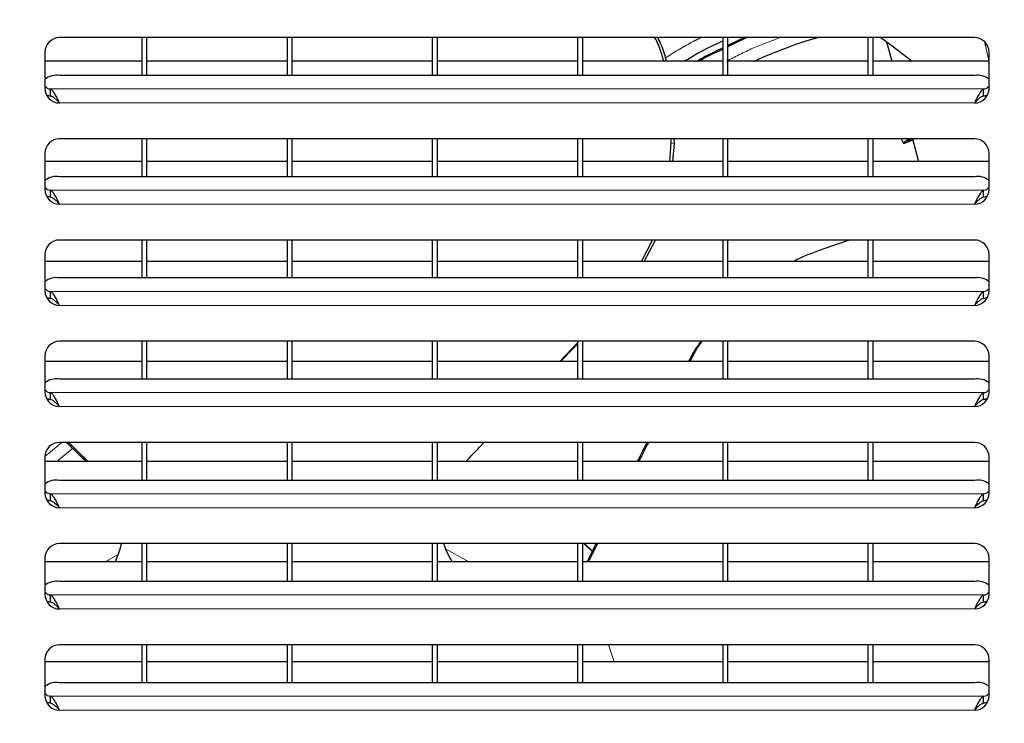
# Model space of a CAD drawing. Units: inches. Extents: x 0.3 to 10.6, y 0.2 to 8.2.
# Drawn here: x 9.4 to 9.6, y 3.6 to 3.8 of the extents above; entities that cross this region are included whole.
import ezdxf

# ---------------------------------------------------------------- set-up
doc = ezdxf.new("R2010")
doc.units = ezdxf.units.IN
doc.header["$MEASUREMENT"] = 0
doc.linetypes.add('PHANTOM', pattern=[0.49999999999999994, 0.25, -0.05, 0.05, -0.05, 0.05, -0.05])
doc.layers.add('DIM', color=7, linetype='Continuous', lineweight=25)
doc.styles.add('SLDTEXTSTYLE0', font='ARIAL.TTF', dxfattribs={"width": 0.948})
doc.dimstyles.new('SLDDIMSTYLE0', dxfattribs={"dimtxt": 0.12, "dimasz": 0.12, "dimexe": 0, "dimexo": 0.0625, "dimgap": 0.03, "dimtad": 0, "dimtih": 1, "dimtoh": 1, "dimdec": 6, "dimlfac": 24, "dimrnd": 1e-09, "dimzin": 12, "dimdsep": 46, "dimlunit": 5, "dimtxsty": 'SLDTEXTSTYLE0', "dimsah": 1, "dimcen": 0.09, "dimadec": 0, "dimazin": 3, "dimtfac": 1, "dimtdec": 3, "dimtofl": 0, "dimtmove": 0, "dimatfit": 3, "dimfxl": 1, "dimfrac": 2, "dimtolj": 1, "dimtzin": 12, "dimarcsym": 0})

# ---------------------------------------------------------------- blocks, each defined once
blk = doc.blocks.new('_D_8')
at = {"layer": 'DIM'}
for p, q in [((9.257294327004441, 5.592135245203811), (9.216044326861297, 5.592135245203811)), ((9.216044326861297, 5.592135245203811), (9.216044326861297, 5.40796857104628)), ((9.898627691600021, 5.592135245203811), (9.939877691743165, 5.592135245203811)), ((9.939877691743165, 5.592135245203811), (9.939877691743165, 5.40796857104628)), ((10.10938678174409, 5.592301911611801), (10.22938678174408, 5.592301911611801)), ((10.22938678174408, 5.592301911611801), (10.22938678174408, 4.923569091841941)), ((9.216044326861297, 5.40796857104628), (9.257294327004441, 5.40796857104628)), ((9.939877691743165, 5.40796857104628), (9.898627691600021, 5.40796857104628)), ((9.825793364126415, 4.923569091841941), (10.31938678174409, 4.923569091841941)), ((10.22938678174408, 2.99044409184194), (10.22938678174408, 4.923569091841941)), ((9.825793364126415, 2.99044409184194), (10.31938678174409, 2.99044409184194))]:
    blk.add_line(p, q, dxfattribs=at)
for points in [[(10.22938678174408, 4.923569091841941), (10.20938678174408, 4.803569091841941), (10.24938678174408, 4.803569091841941)], [(10.22938678174408, 2.99044409184194), (10.24938678174408, 3.11044409184194), (10.20938678174408, 3.11044409184194)]]:
    blk.add_solid(points, dxfattribs=at)
at = {"layer": 'DIM', "char_height": 0.12, "attachment_point": 1, "style": 'SLDTEXTSTYLE0'}
for s, insert in [('46 3/8"', (9.319544331220415, 5.774323377127397)), ('1178mm', (9.257294327004441, 5.562656711277116))]:
    blk.add_mtext(s, dxfattribs=dict(at, insert=insert))

msp = doc.modelspace()

# ---------------------------------------------------------------- linework, layer by layer
at = {"color": 7, "linetype": 'Continuous', "lineweight": 25}
for p, q in [((9.608918364126415, 3.760194091841957), (9.451418364126416, 3.760194091841957)), ((9.465585030793342, 3.760194091841957), (9.465585030793342, 3.753655711803298)), ((9.466418364126675, 3.760194091841957), (9.466418364126675, 3.753655711803298)), ((9.490585030793342, 3.760194091841957), (9.490585030793342, 3.753655711803298)), ((9.491418364126675, 3.760194091841957), (9.491418364126675, 3.753655711803298)), ((9.515585030793343, 3.760194091841957), (9.515585030793343, 3.753655711803298)), ((9.516418364126675, 3.760194091841957), (9.516418364126675, 3.753655711803298)), ((9.540585030793341, 3.760194091841957), (9.540585030793341, 3.753655711803298)), ((9.541418364126676, 3.760194091841957), (9.541418364126676, 3.753655711803298)), ((9.565585030793342, 3.760194091841957), (9.565585030793342, 3.753655711803297)), ((9.566418364126676, 3.75882174056761), (9.569202220561214, 3.760194091841957)), ((9.566418364126676, 3.758605945569864), (9.569662961309009, 3.760194091841957)), ((9.566418364126676, 3.760194091841957), (9.566418364126676, 3.753655711803297)), ((9.590585030793342, 3.760194091841957), (9.590585030793342, 3.753655711803297)), ((9.591418364126676, 3.760194091841957), (9.591418364126676, 3.753655711803297)), ((9.593772318549714, 3.759475226565181), (9.594673561316839, 3.756111742768326)), ((9.448918364126415, 3.757694091841957), (9.448918364126415, 3.751444091841956)), ((9.611418364126417, 3.751444091841956), (9.611418364126415, 3.757694091841957)), ((9.465585030793342, 3.756111742768326), (9.448918364126415, 3.756111742768326)), ((9.490585030793342, 3.756111742768326), (9.466418364126675, 3.756111742768326)), ((9.515585030793343, 3.756111742768326), (9.491418364126675, 3.756111742768326)), ((9.540585030793341, 3.756111742768326), (9.516418364126675, 3.756111742768326)), ((9.565585030793342, 3.756111742768326), (9.541418364126676, 3.756111742768326)), ((9.590585030793342, 3.756111742768326), (9.566418364126676, 3.756111742768326)), ((9.611418364126415, 3.756111742768326), (9.591418364126676, 3.756111742768326)), ((9.608918364126415, 3.753655711803297), (9.451418364126416, 3.753655711803298)), ((9.449863319851369, 3.750151499124816), (9.449863319851369, 3.751358906407677)), ((9.610473408401463, 3.750151499124816), (9.610473408401463, 3.751358906407677)), ((9.608918364126415, 3.74277742517529), (9.451418364126416, 3.74277742517529)), ((9.465585030793342, 3.74277742517529), (9.465585030793342, 3.736239045136631)), ((9.466418364126675, 3.74277742517529), (9.466418364126675, 3.736239045136631)), ((9.490585030793342, 3.74277742517529), (9.490585030793342, 3.736239045136631)), ((9.491418364126675, 3.74277742517529), (9.491418364126675, 3.736239045136631)), ((9.515585030793343, 3.74277742517529), (9.515585030793343, 3.736239045136631)), ((9.516418364126675, 3.74277742517529), (9.516418364126675, 3.736239045136631)), ((9.540585030793341, 3.74277742517529), (9.540585030793341, 3.736239045136631)), ((9.541418364126676, 3.74277742517529), (9.541418364126676, 3.736239045136631)), ((9.5567173981732, 3.742055905309349), (9.556704803997095, 3.74277742517529)), ((9.557250423768938, 3.741991783508648), (9.55723611133744, 3.74277742517529)), ((9.565585030793342, 3.74277742517529), (9.565585030793342, 3.736239045136631)), ((9.566418364126676, 3.74277742517529), (9.566418364126676, 3.736239045136631)), ((9.590585030793342, 3.74277742517529), (9.590585030793342, 3.736239045136631)), ((9.591418364126676, 3.74277742517529), (9.591418364126676, 3.736239045136631)), ((9.59627708616927, 3.74277742517529), (9.596713501887525, 3.741987227742738)), ((9.598246480947513, 3.74277742517529), (9.599288827920825, 3.73888733331177)), ((9.556453101985715, 3.738887333311771), (9.5567173981732, 3.742055905309349)), ((9.556991904220174, 3.738887333311771), (9.557250423768938, 3.741991783508648)), ((9.448918364126415, 3.74027742517529), (9.448918364126415, 3.73402742517529)), ((9.465585030793342, 3.738887333311774), (9.448918364126415, 3.738887333311774)), ((9.490585030793342, 3.738887333311773), (9.466418364126675, 3.738887333311774)), ((9.515585030793343, 3.738887333311772), (9.491418364126675, 3.738887333311773)), ((9.540585030793341, 3.738887333311772), (9.516418364126675, 3.738887333311772)), ((9.565585030793342, 3.738887333311771), (9.541418364126676, 3.738887333311772)), ((9.590585030793342, 3.73888733331177), (9.566418364126676, 3.738887333311771)), ((9.611418364126415, 3.738887333311769), (9.591418364126676, 3.73888733331177)), ((9.611418364126417, 3.73402742517529), (9.611418364126415, 3.74027742517529)), ((9.608918364126415, 3.736239045136631), (9.451418364126416, 3.736239045136631)), ((9.449863319851367, 3.732734832458149), (9.449863319851367, 3.73394223974101)), ((9.610473408401463, 3.732734832458149), (9.610473408401463, 3.73394223974101)), ((9.608918364126415, 3.725360758508623), (9.451418364126416, 3.725360758508623)), ((9.465585030793342, 3.725360758508623), (9.465585030793342, 3.718822378469964)), ((9.466418364126675, 3.725360758508623), (9.466418364126675, 3.718822378469964)), ((9.490585030793342, 3.725360758508623), (9.490585030793342, 3.718822378469964)), ((9.491418364126675, 3.725360758508623), (9.491418364126675, 3.718822378469964)), ((9.515585030793343, 3.725360758508623), (9.515585030793343, 3.718822378469964)), ((9.516418364126675, 3.725360758508623), (9.516418364126675, 3.718822378469964)), ((9.540585030793341, 3.725360758508623), (9.540585030793341, 3.718822378469964)), ((9.541418364126676, 3.725360758508623), (9.541418364126676, 3.718822378469964)), ((9.551581396919609, 3.721662923870133), (9.553497973164092, 3.725360758508623)), ((9.552078000220185, 3.721662923870133), (9.554022360602508, 3.725360758508623)), ((9.565585030793342, 3.725360758508623), (9.565585030793342, 3.718822378469964)), ((9.566418364126676, 3.725360758508623), (9.566418364126676, 3.718822378469964)), ((9.587362985005795, 3.725360758508623), (9.582802943052702, 3.723790610146414)), ((9.590585030793342, 3.725360758508623), (9.590585030793342, 3.718822378469964)), ((9.591418364126676, 3.725360758508623), (9.591418364126676, 3.718822378469964)), ((9.448918364126415, 3.722860758508623), (9.448918364126415, 3.716610758508624)), ((9.611418364126417, 3.716610758508624), (9.611418364126415, 3.722860758508623)), ((9.465585030793342, 3.721662923870133), (9.448918364126415, 3.721662923870133)), ((9.490585030793342, 3.721662923870133), (9.466418364126675, 3.721662923870133)), ((9.515585030793343, 3.721662923870133), (9.491418364126675, 3.721662923870133)), ((9.540585030793341, 3.721662923870133), (9.516418364126675, 3.721662923870133)), ((9.565585030793342, 3.721662923870133), (9.541418364126676, 3.721662923870133)), ((9.590585030793342, 3.721662923870133), (9.566418364126676, 3.721662923870133)), ((9.611418364126415, 3.721662923870133), (9.591418364126676, 3.721662923870133)), ((9.608918364126415, 3.718822378469964), (9.451418364126416, 3.718822378469964)), ((9.449863319851367, 3.715318165791482), (9.449863319851367, 3.716525573074344)), ((9.610473408401463, 3.715318165791482), (9.610473408401463, 3.716525573074343)), ((9.608918364126415, 3.707944091841956), (9.451418364126416, 3.707944091841956)), ((9.465585030793342, 3.707944091841956), (9.465585030793342, 3.701405711803297)), ((9.466418364126675, 3.707944091841956), (9.466418364126675, 3.701405711803297)), ((9.490585030793342, 3.707944091841956), (9.490585030793342, 3.701405711803297)), ((9.491418364126675, 3.707944091841956), (9.491418364126675, 3.701405711803297)), ((9.515585030793343, 3.707944091841956), (9.515585030793343, 3.701405711803297)), ((9.516418364126675, 3.707944091841956), (9.516418364126675, 3.701405711803297)), ((9.537562818763565, 3.704438514414132), (9.540585030793341, 3.707652572123642)), ((9.540585030793341, 3.707944091841956), (9.540585030793341, 3.701405711803297)), ((9.541418364126676, 3.707944091841956), (9.541418364126676, 3.701405711803297)), ((9.565585030793342, 3.707944091841956), (9.565585030793342, 3.701405711803297)), ((9.566418364126676, 3.707944091841956), (9.566418364126676, 3.701405711803297)), ((9.590585030793342, 3.707944091841956), (9.590585030793342, 3.701405711803297)), ((9.591418364126676, 3.707944091841956), (9.591418364126676, 3.701405711803297)), ((9.448918364126415, 3.705444091841957), (9.448918364126415, 3.699194091841957)), ((9.611418364126417, 3.699194091841957), (9.611418364126415, 3.705444091841957)), ((9.465585030793342, 3.704438514414134), (9.448918364126415, 3.704438514414135)), ((9.490585030793342, 3.704438514414133), (9.466418364126675, 3.704438514414134)), ((9.515585030793343, 3.704438514414133), (9.491418364126675, 3.704438514414133)), ((9.540585030793341, 3.704438514414132), (9.516418364126675, 3.704438514414133)), ((9.565585030793342, 3.704438514414131), (9.541418364126676, 3.704438514414132)), ((9.590585030793342, 3.704438514414131), (9.566418364126676, 3.704438514414131)), ((9.611418364126415, 3.70443851441413), (9.591418364126676, 3.704438514414131)), ((9.608918364126415, 3.701405711803297), (9.451418364126416, 3.701405711803297)), ((9.449863319851367, 3.697901499124815), (9.449863319851367, 3.699108906407677)), ((9.610473408401463, 3.697901499124815), (9.610473408401463, 3.699108906407677)), ((9.608918364126415, 3.69052742517529), (9.451418364126416, 3.69052742517529)), ((9.465585030793342, 3.69052742517529), (9.465585030793342, 3.68398904513663)), ((9.466418364126675, 3.69052742517529), (9.466418364126675, 3.68398904513663)), ((9.490585030793342, 3.69052742517529), (9.490585030793342, 3.68398904513663)), ((9.491418364126675, 3.69052742517529), (9.491418364126675, 3.68398904513663)), ((9.515585030793343, 3.69052742517529), (9.515585030793343, 3.68398904513663)), ((9.516418364126675, 3.69052742517529), (9.516418364126675, 3.68398904513663)), ((9.540585030793341, 3.69052742517529), (9.540585030793341, 3.68398904513663)), ((9.541418364126676, 3.69052742517529), (9.541418364126676, 3.68398904513663)), ((9.565585030793342, 3.69052742517529), (9.565585030793342, 3.68398904513663)), ((9.566418364126676, 3.69052742517529), (9.566418364126676, 3.68398904513663)), ((9.590585030793342, 3.69052742517529), (9.590585030793342, 3.68398904513663)), ((9.591418364126676, 3.69052742517529), (9.591418364126676, 3.68398904513663)), ((9.448918364126415, 3.68802742517529), (9.448918364126415, 3.68177742517529)), ((9.611418364126417, 3.68177742517529), (9.611418364126415, 3.68802742517529)), ((9.465585030793342, 3.687214104965311), (9.448918364126415, 3.687214104965311)), ((9.490585030793342, 3.687214104965311), (9.466418364126675, 3.687214104965311)), ((9.515585030793343, 3.687214104965311), (9.491418364126675, 3.687214104965311)), ((9.540585030793341, 3.687214104965311), (9.516418364126675, 3.687214104965311)), ((9.565585030793342, 3.687214104965311), (9.541418364126676, 3.687214104965311)), ((9.590585030793342, 3.687214104965311), (9.566418364126676, 3.687214104965311)), ((9.611418364126415, 3.687214104965311), (9.591418364126676, 3.687214104965311)), ((9.608918364126415, 3.68398904513663), (9.451418364126416, 3.68398904513663)), ((9.449863319851367, 3.680484832458149), (9.449863319851367, 3.68169223974101)), ((9.610473408401463, 3.680484832458149), (9.610473408401463, 3.68169223974101)), ((9.608918364126415, 3.673110758508623), (9.451418364126416, 3.673110758508623)), ((9.465585030793342, 3.673110758508623), (9.465585030793342, 3.666572378469964)), ((9.466418364126675, 3.673110758508623), (9.466418364126675, 3.666572378469964)), ((9.490585030793342, 3.673110758508623), (9.490585030793342, 3.666572378469964)), ((9.491418364126675, 3.673110758508623), (9.491418364126675, 3.666572378469964)), ((9.515585030793343, 3.673110758508623), (9.515585030793343, 3.666572378469964)), ((9.516418364126675, 3.673110758508623), (9.516418364126675, 3.666572378469964)), ((9.540585030793341, 3.673110758508623), (9.540585030793341, 3.666572378469964)), ((9.541418364126676, 3.673110758508623), (9.541418364126676, 3.666572378469964)), ((9.541697275488167, 3.673110758508623), (9.543160496074092, 3.671666908663152)), ((9.541815663079179, 3.673110758508623), (9.543198065179311, 3.671745628178388)), ((9.565585030793342, 3.673110758508623), (9.565585030793342, 3.666572378469964)), ((9.566418364126676, 3.673110758508623), (9.566418364126676, 3.666572378469964)), ((9.590585030793342, 3.673110758508623), (9.590585030793342, 3.666572378469964)), ((9.591418364126676, 3.673110758508623), (9.591418364126676, 3.666572378469964)), ((9.448918364126415, 3.670610758508623), (9.448918364126415, 3.664360758508623)), ((9.465585030793342, 3.669989695516498), (9.448918364126415, 3.669989695516499)), ((9.490585030793342, 3.669989695516497), (9.466418364126675, 3.669989695516498)), ((9.515585030793343, 3.669989695516497), (9.491418364126675, 3.669989695516497)), ((9.540585030793341, 3.669989695516496), (9.516418364126675, 3.669989695516497)), ((9.565585030793342, 3.669989695516496), (9.541418364126676, 3.669989695516496)), ((9.590585030793342, 3.669989695516494), (9.566418364126676, 3.669989695516496)), ((9.611418364126417, 3.669989695516494), (9.591418364126676, 3.669989695516494)), ((9.611418364126417, 3.664360758508623), (9.611418364126415, 3.670610758508623)), ((9.608918364126415, 3.666572378469964), (9.451418364126416, 3.666572378469964)), ((9.449863319851367, 3.663068165791482), (9.449863319851367, 3.664275573074343)), ((9.610473408401463, 3.663068165791482), (9.610473408401463, 3.664275573074343)), ((9.608918364126415, 3.655694091841956), (9.451418364126416, 3.655694091841956)), ((9.465585030793342, 3.655694091841956), (9.465585030793342, 3.649155711803297)), ((9.466418364126675, 3.655694091841956), (9.466418364126675, 3.649155711803297)), ((9.490585030793342, 3.655694091841956), (9.490585030793342, 3.649155711803297)), ((9.491418364126675, 3.655694091841956), (9.491418364126675, 3.649155711803297)), ((9.515585030793343, 3.655694091841956), (9.515585030793343, 3.649155711803297)), ((9.516418364126675, 3.655694091841956), (9.516418364126675, 3.649155711803297)), ((9.540585030793341, 3.655694091841956), (9.540585030793341, 3.649155711803297)), ((9.541418364126676, 3.655694091841956), (9.541418364126676, 3.649155711803297)), ((9.565585030793342, 3.655694091841956), (9.565585030793342, 3.649155711803297)), ((9.566418364126676, 3.655694091841956), (9.566418364126676, 3.649155711803297)), ((9.590585030793342, 3.655694091841956), (9.590585030793342, 3.649155711803297)), ((9.591418364126676, 3.655694091841956), (9.591418364126676, 3.649155711803297)), ((9.448918364126415, 3.653194091841957), (9.448918364126415, 3.646944091841957)), ((9.465585030793342, 3.652765286067673), (9.448918364126415, 3.652765286067673)), ((9.490585030793342, 3.652765286067673), (9.466418364126675, 3.652765286067673)), ((9.515585030793343, 3.652765286067673), (9.491418364126675, 3.652765286067673)), ((9.540585030793341, 3.652765286067673), (9.516418364126675, 3.652765286067673)), ((9.565585030793342, 3.652765286067673), (9.541418364126676, 3.652765286067673)), ((9.590585030793342, 3.652765286067673), (9.566418364126676, 3.652765286067673)), ((9.611418364126415, 3.652765286067673), (9.591418364126676, 3.652765286067673)), ((9.611418364126417, 3.646944091841957), (9.611418364126415, 3.653194091841957)), ((9.608918364126415, 3.649155711803297), (9.451418364126416, 3.649155711803297)), ((9.449863319851367, 3.645651499124815), (9.449863319851367, 3.646858906407676)), ((9.610473408401463, 3.645651499124815), (9.610473408401463, 3.646858906407676))]:
    msp.add_line(p, q, dxfattribs=at)
at = {"color": 8, "linetype": 'PHANTOM', "lineweight": 18}
for p, q in [((9.449863319851369, 3.751358906407677), (9.610473408401463, 3.751358906407677)), ((9.451418364126416, 3.748944091841956), (9.608918364126415, 3.748944091841955)), ((9.557250423768938, 3.741991783508648), (9.5567173981732, 3.742055905309349)), ((9.449863319851367, 3.73394223974101), (9.610473408401463, 3.73394223974101)), ((9.451418364126416, 3.73152742517529), (9.608918364126415, 3.731527425175288)), ((9.449863319851367, 3.716525573074344), (9.610473408401463, 3.716525573074343)), ((9.451418364126416, 3.714110758508623), (9.608918364126415, 3.714110758508621)), ((9.449863319851367, 3.699108906407677), (9.610473408401463, 3.699108906407677)), ((9.451418364126416, 3.696694091841956), (9.608918364126415, 3.696694091841954)), ((9.451803865590133, 3.69052742517529), (9.448919639560518, 3.688107272177608)), ((9.450946734422775, 3.687214104965311), (9.453675858035911, 3.689504111582531)), ((9.449863319851367, 3.68169223974101), (9.610473408401463, 3.68169223974101)), ((9.451418364126416, 3.67927742517529), (9.608918364126415, 3.679277425175288)), ((9.449863319851367, 3.664275573074343), (9.610473408401463, 3.664275573074343)), ((9.451418364126416, 3.661860758508623), (9.608918364126415, 3.66186075850862)), ((9.546907851812405, 3.652765286067673), (9.545899383110356, 3.655694091841956)), ((9.449863319851367, 3.646858906407676), (9.610473408401463, 3.646858906407676)), ((9.451418364126416, 3.644444091841956), (9.608918364126415, 3.644444091841954))]:
    msp.add_line(p, q, dxfattribs=at)
at = {"color": 7, "linetype": 'Continuous', "lineweight": 25, "flags": 128}
for points in [[(9.59279244406294, 3.760194091841957), (9.594717508604738, 3.758771733725191), (9.5981748141157, 3.756111742768326)], [(9.597750694297263, 3.742777425175289), (9.597467066538323, 3.742591000130995), (9.596812585391033, 3.742117152616984), (9.596767524745154, 3.741976990099839), (9.597333616256032, 3.742175898946488), (9.598290927777615, 3.74261154734711)], [(9.597885219819121, 3.742777425175289), (9.59760588482693, 3.742571090046221), (9.597451870707818, 3.742382685881213), (9.597816117384145, 3.742480930378798), (9.598274111238632, 3.742674307525)], [(9.462031669104636, 3.673110758508623), (9.461725771381152, 3.671917699849588), (9.460981641796522, 3.66998969551649)]]:
    msp.add_lwpolyline(points, dxfattribs=at)
at = {"color": 8, "linetype": 'PHANTOM', "lineweight": 18, "flags": 128}
for points in [[(9.459384682834635, 3.66998969551649), (9.459791613270934, 3.670240633408162), (9.4615038575877, 3.671247808651233)], [(9.517854711323189, 3.672231416461943), (9.521378448315756, 3.670240633408161), (9.521785378752055, 3.66998969551649)]]:
    msp.add_lwpolyline(points, dxfattribs=at)
at = {"color": 7, "linetype": 'Continuous', "lineweight": 25}
for centre, radius, start, end in [((9.451418364126416, 3.757694091841957), 0.002500000000001279, 90, 180), ((9.608918364126415, 3.757694091841957), 0.002499999999999947, 0, 90), ((9.450835231187733, 3.750755611528005), 0.002958145640588161, 78.63094549120893, 130.3906919069181), ((9.609501497065098, 3.750755611528005), 0.002958145640588161, 49.60930809308751, 101.3690545087911), ((9.449830176856175, 3.752431648105776), 0.001073253562291341, 211.8341884134502, 271.7696243992926), ((9.451418364126416, 3.751444091841956), 0.002500000000001279, 180, 270.0000000000008), ((9.608918364126415, 3.751444091841956), 0.002500000000001723, 270.0000000000008, 0), ((9.610506551396654, 3.752431648105782), 0.001073253562297001, 268.230375600908, 328.1658115863897), ((9.450290496036663, 3.752654111136453), 0.002538808061683815, 243.4170833176171, 260.3134166073472), ((9.610079138797817, 3.752553639715735), 0.002434281811725903, 279.3209977164448, 296.9485023579263), ((9.451418364126416, 3.74027742517529), 0.002500000000001279, 90, 180), ((9.608918364126415, 3.74027742517529), 0.002499999999999947, 0, 90), ((9.450835231187733, 3.733338944861337), 0.002958145640589032, 78.63094549121232, 130.3906919069069), ((9.609501497065096, 3.733338944861336), 0.002958145640590622, 49.60930809308359, 101.3690545087506), ((9.449830176856176, 3.735014981439111), 0.001073253562293006, 211.8341884134606, 271.7696243991002), ((9.451418364126416, 3.73402742517529), 0.002500000000001279, 180, 270.0000000000008), ((9.608918364126415, 3.73402742517529), 0.002500000000002167, 270.0000000000008, 0), ((9.610506551396654, 3.735014981439116), 0.001073253562298333, 268.2303756009102, 328.1658115863494), ((9.450290496036692, 3.735237444469863), 0.002538808061765067, 243.4170833174115, 260.3134166069689), ((9.610079138798008, 3.735136973048359), 0.002434281810995218, 279.3209977146926, 296.9485023690594), ((9.451418364126416, 3.722860758508623), 0.002500000000001279, 90, 180), ((9.608918364126415, 3.722860758508623), 0.002500000000000391, 0, 90), ((9.450835231187733, 3.715922278194672), 0.002958145640587725, 78.63094549120723, 130.3906919069236), ((9.609501497065096, 3.715922278194668), 0.002958145640591299, 49.60930809309475, 101.3690545087455), ((9.449830176856175, 3.717598314772442), 0.001073253562290187, 211.8341884134099, 271.7696243992001), ((9.610506551396654, 3.717598314772448), 0.001073253562297001, 268.230375600908, 328.1658115863897), ((9.451418364126416, 3.716610758508624), 0.002500000000001279, 180, 270.0000000000008), ((9.4502904960365, 3.717820777802459), 0.002538808061005921, 243.4170833060173, 260.3134166084358), ((9.608918364126415, 3.716610758508624), 0.002500000000002611, 270.0000000000008, 0), ((9.610079138798046, 3.71772030638158), 0.002434281810878949, 279.3209977142511, 296.9485023694657), ((9.451418364126416, 3.705444091841957), 0.002500000000001279, 90, 180), ((9.608918364126415, 3.705444091841957), 0.002499999999999503, 0, 90), ((9.450835231187733, 3.698505611528004), 0.002958145640588596, 78.63094549121062, 130.3906919069069), ((9.609501497065096, 3.698505611528001), 0.002958145640592314, 49.60930809311147, 101.3690545087421), ((9.449830176856175, 3.700181648105775), 0.001073253562289953, 211.8341884133898, 271.7696243992008), ((9.451418364126416, 3.699194091841957), 0.002500000000001279, 180, 270.0000000000008), ((9.450290496036601, 3.700404111136185), 0.002538808061410978, 243.4170833127432, 260.3134166076774), ((9.608918364126415, 3.699194091841957), 0.002500000000002611, 270.0000000000008, 0), ((9.610506551396654, 3.700181648105781), 0.001073253562296251, 268.2303756009066, 328.1658115864299), ((9.610079138798007, 3.700303639715058), 0.002434281811027701, 279.3209977146086, 296.9485023668432), ((9.451418364126416, 3.68802742517529), 0.002500000000001279, 90, 180), ((9.608918364126415, 3.68802742517529), 0.002500000000000391, 0, 90), ((9.450835231187733, 3.681088944861338), 0.00295814564058778, 78.63094549120554, 130.3906919069181), ((9.609501497065096, 3.681088944861335), 0.002958145640591299, 49.60930809309475, 101.3690545087472), ((9.449830176856175, 3.682764981439107), 0.001073253562289016, 211.8341884133092, 271.7696243992023), ((9.451418364126416, 3.68177742517529), 0.002500000000001279, 180, 270.0000000000008), ((9.608918364126415, 3.68177742517529), 0.002500000000002167, 270.0000000000008, 0), ((9.610506551396654, 3.682764981439114), 0.001073253562296251, 268.2303756009059, 328.1658115864299), ((9.450290496036564, 3.682987444469405), 0.002538808061292224, 243.4170833120297, 260.3134166080739), ((9.610079138797904, 3.6828869730488), 0.002434281811447762, 279.320997715444, 296.9485023582973), ((9.451418364126416, 3.670610758508623), 0.002500000000001279, 90, 180), ((9.530914623974281, 3.677446067725056), 0.01406250000000099, 197.9561271464246, 212.0210579892354), ((9.608918364126415, 3.670610758508623), 0.002500000000000391, 0, 90), ((9.450835231187732, 3.663672278194672), 0.00295814564058764, 78.6309454911718, 130.3906919068974), ((9.609501497065096, 3.663672278194669), 0.002958145640590961, 49.60930809308917, 101.3690545087489), ((9.449830176856175, 3.665348314772441), 0.001073253562289953, 211.8341884133898, 271.7696243992008), ((9.451418364126416, 3.664360758508623), 0.002500000000001279, 180, 270.0000000000008), ((9.608918364126415, 3.664360758508623), 0.002500000000003055, 270.0000000000008, 0), ((9.610506551396654, 3.665348314772447), 0.001073253562296557, 268.2303756009073, 328.1658115864097), ((9.450290496036777, 3.66557077780352), 0.002538808062098976, 243.4170833219901, 260.313416606303), ((9.610079138797978, 3.66547030638185), 0.002434281811156434, 279.3209977147896, 296.9485023632842), ((9.451418364126416, 3.653194091841957), 0.002500000000001279, 90, 180), ((9.608918364126415, 3.653194091841957), 0.002499999999999503, 0, 90), ((9.450835231187733, 3.646255611528003), 0.002958145640589467, 78.630945491214, 130.3906919068958), ((9.609501497065098, 3.646255611528008), 0.002958145640584242, 49.60930809305797, 101.3690545088063), ((9.449830176856176, 3.647931648105777), 0.001073253562292633, 211.8341884134405, 271.7696243991009), ((9.610506551396657, 3.64793164810577), 0.001073253562286335, 268.2303756007001, 328.1658115867432), ((9.451418364126416, 3.646944091841957), 0.002500000000001279, 180, 270.0000000000008), ((9.450290496036667, 3.648154111136458), 0.002538808061690544, 243.4170833175589, 260.3134166072506), ((9.608918364126415, 3.646944091841957), 0.002500000000002611, 270.0000000000008, 0), ((9.61007913879792, 3.64805363971537), 0.002434281811349432, 279.3209977154418, 296.9485023627583)]:
    msp.add_arc(centre, radius, start, end, dxfattribs=at)
for points, knots in [([(9.555405072422902, 3.756111742768326), (9.555376951035825, 3.756229818433048), (9.555128088332028, 3.757274739478198), (9.554677321601595, 3.758676560117471), (9.554092162149294, 3.759845890660987), (9.553917914402598, 3.760194091841957)], [0, 0, 0, 0, 0.08211381524633202, 0.7266734754346155, 1, 1, 1, 1]), ([(9.555905218535292, 3.756111742768326), (9.555883707786638, 3.756201319978593), (9.555639784703816, 3.757217088868421), (9.555182468108837, 3.758620532645286), (9.554580431035035, 3.759817274112564), (9.554390867750598, 3.760194091841957)], [0, 0, 0, 0, 0.06214490389121095, 0.7046977668290487, 1, 1, 1, 1]), ([(9.558949626107056, 3.756111742768326), (9.559744663481109, 3.756603261650661), (9.56184706638759, 3.757903037938593), (9.564151829122002, 3.758956255659204), (9.565585030793342, 3.759611192228131)], [0, 0, 0, 0, 0.3781565234714293, 1, 1, 1, 1]), ([(9.570983811221355, 3.756111742768326), (9.571046745478853, 3.756142986491884), (9.57297386710989, 3.757099706375419), (9.576571966971242, 3.758439674844249), (9.580148946923336, 3.759787686732435), (9.58182065775914, 3.760183413690404), (9.581865766593141, 3.760194091841957)], [0, 0, 0, 0, 0.01840922043380146, 0.5637121707626658, 0.988227368726705, 1, 1, 1, 1]), ([(9.561046517242469, 3.756111742768326), (9.561233442772837, 3.756225859389378), (9.56265928553091, 3.757096325597946), (9.564224774624362, 3.757799737953096), (9.565585030793342, 3.75841093415972)], [0, 0, 0, 0, 0.1310982780601352, 0.9999999999999999, 0.9999999999999999, 0.9999999999999999, 0.9999999999999999]), ([(9.561426055081427, 3.756111742768326), (9.561580882987014, 3.756205391615053), (9.562887846852679, 3.756995918737854), (9.564321347808027, 3.75763482845002), (9.565585030793342, 3.758198050490022)], [0, 0, 0, 0, 0.1184637996925746, 0.9999999999999999, 0.9999999999999999, 0.9999999999999999, 0.9999999999999999]), ([(9.582802943052702, 3.723790610146414), (9.582001044283528, 3.723497297517184), (9.580504502926502, 3.722949903635244), (9.578835171655335, 3.722213193548559), (9.577972152961634, 3.721771727654888), (9.57775945317772, 3.721662923870133)], [0, 0, 0, 0, 0.4652091731504989, 0.8681953309469276, 1, 1, 1, 1]), ([(9.53763484170716, 3.704438514414132), (9.538098312166895, 3.704911488674025), (9.539074200321407, 3.705907388127644), (9.540064857961934, 3.706927869087467), (9.540585030793341, 3.707463701496723)], [0, 0, 0, 0, 0.4749216983447594, 1, 1, 1, 1]), ([(9.561862725864577, 3.707944091841956), (9.561753867188672, 3.707806843013428), (9.560905305422569, 3.706736977820198), (9.560267768158857, 3.705508978497895), (9.559712018061548, 3.704438514414132)], [0, 0, 0, 0, 0.1282860956660322, 1, 1, 1, 1]), ([(9.56201375762124, 3.707944091841957), (9.56196239229197, 3.70787825004182), (9.561129091507848, 3.706810097175643), (9.560504299560668, 3.705586597029291), (9.559918020290667, 3.704438514414132)], [0, 0, 0, 0, 0.06164080275537761, 1, 1, 1, 1]), ([(9.452639348835632, 3.69052742517529), (9.452826692457649, 3.690341936491976), (9.453664162443493, 3.689512758517745), (9.454781348929863, 3.688409306579516), (9.455731696292604, 3.687487311249017), (9.456013303869796, 3.687214104965311)], [0, 0, 0, 0, 0.168589791970645, 0.7536359614229989, 1, 1, 1, 1]), ([(9.453006113655338, 3.69052742517529), (9.453357177502257, 3.690179145024208), (9.45438646118337, 3.689158022857665), (9.455496233541908, 3.688057639346162), (9.456268255596274, 3.687291991896454), (9.4563467909961, 3.687214104965311)], [0, 0, 0, 0, 0.3173917105880829, 0.9305603840838621, 1, 1, 1, 1]), ([(9.521366526678321, 3.687214104965311), (9.521674716411573, 3.687541858140266), (9.522765315196118, 3.688701686569549), (9.523764935971313, 3.689764761836089), (9.524482076273923, 3.69052742517529)], [0, 0, 0, 0, 0.2825876368264062, 1, 1, 1, 1]), ([(9.552527925711773, 3.69052742517529), (9.552274375815632, 3.690027994307227), (9.551714332218566, 3.688924846311158), (9.55115401792052, 3.687819193110536), (9.550847376073731, 3.687214104965311)], [0, 0, 0, 0, 0.4527324256060736, 1, 1, 1, 1]), ([(9.552795887075336, 3.69052742517529), (9.552574733502897, 3.690089092788094), (9.552018121778508, 3.688985873232538), (9.551460878699704, 3.687880369037639), (9.551125040043756, 3.687214104965311)], [0, 0, 0, 0, 0.3973210817264751, 1, 1, 1, 1]), ([(9.543755416598957, 3.673110758508623), (9.543592740524224, 3.672778025034135), (9.54312622735306, 3.671823830948809), (9.54260076312386, 3.67079895719613), (9.542302497509029, 3.670062117957305), (9.542273181584063, 3.66998969551649)], [0, 0, 0, 0, 0.3255918655228225, 0.9337137863581562, 1, 1, 1, 1]), ([(9.544012923850254, 3.673110758508623), (9.5436483732324, 3.672387879234745), (9.543131665711662, 3.671363283090596), (9.542596511515686, 3.670302166659723), (9.542438922547541, 3.66998969551649)], [0, 0, 0, 0, 0.7055260533697026, 1, 1, 1, 1])]:
    msp.add_open_spline(points, degree=3, knots=knots, dxfattribs=at)
at = {"color": 8, "linetype": 'PHANTOM', "lineweight": 18}
for points, knots in [([(9.555731952578933, 3.756702046387457), (9.557273037073509, 3.757686940027066), (9.559243653710574, 3.758946343907116), (9.561401841785598, 3.759970794082959), (9.561872258573073, 3.760194091841957)], [0, 0, 0, 0, 0.7820316065493811, 1, 1, 1, 1]), ([(9.566207273942299, 3.756111742768326), (9.56771262186493, 3.756894104810682), (9.570684526676907, 3.758438668352061), (9.573898449358571, 3.759614064664509), (9.575484435703634, 3.760194091841957)], [0, 0, 0, 0, 0.5065262913411854, 1, 1, 1, 1]), ([(9.611406168872588, 3.756111742768326), (9.611219247790908, 3.75695762043311), (9.610981512096469, 3.758033450469199), (9.610720797298447, 3.759224518371007), (9.610665071036836, 3.7594791021614)], [0, 0, 0, 0, 0.7862558549294698, 1, 1, 1, 1])]:
    msp.add_open_spline(points, degree=3, knots=knots, dxfattribs=at)
at = {"color": 7, "linetype": 'Continuous', "lineweight": 25}
for points in [[(9.451418364126416, 3.748944091841956), (9.451288777103494, 3.749217040791786), (9.451029603057654, 3.749762938691446), (9.450640841988893, 3.750490296423538), (9.45025208092013, 3.751071848101263), (9.449992906874288, 3.751263220305539), (9.449863319851369, 3.751358906407677)], [(9.610473408401463, 3.751358906407677), (9.610343821378542, 3.751263220305539), (9.610084647332702, 3.751071848101263), (9.60969588626394, 3.750490296423538), (9.609307125195178, 3.749762938691446), (9.609047951149336, 3.749217040791785), (9.608918364126415, 3.748944091841955)], [(9.451418364126416, 3.748944091841956), (9.451288777103494, 3.74908056631687), (9.451029603057654, 3.7493535152667), (9.450640841988893, 3.749717194132745), (9.45025208092013, 3.750007969971609), (9.449992906874288, 3.750103656073747), (9.449863319851369, 3.750151499124816)], [(9.610473408401463, 3.750151499124816), (9.610343821378542, 3.750103656073747), (9.610084647332702, 3.750007969971608), (9.60969588626394, 3.749717194132747), (9.609307125195178, 3.7493535152667), (9.609047951149336, 3.74908056631687), (9.608918364126415, 3.748944091841956)], [(9.451418364126416, 3.73152742517529), (9.451288777103494, 3.73180037412512), (9.451029603057654, 3.73234627202478), (9.450640841988893, 3.733073629756871), (9.45025208092013, 3.733655181434596), (9.449992906874288, 3.733846553638872), (9.449863319851367, 3.73394223974101)], [(9.610473408401463, 3.73394223974101), (9.610343821378542, 3.733846553638872), (9.610084647332702, 3.733655181434596), (9.60969588626394, 3.733073629756871), (9.609307125195178, 3.732346272024779), (9.609047951149336, 3.731800374125118), (9.608918364126415, 3.731527425175288)], [(9.451418364126416, 3.73152742517529), (9.451288777103494, 3.731663899650204), (9.451029603057654, 3.731936848600033), (9.450640841988893, 3.732300527466079), (9.45025208092013, 3.732591303304941), (9.449992906874288, 3.73268698940708), (9.449863319851367, 3.732734832458149)], [(9.610473408401463, 3.732734832458149), (9.610343821378542, 3.73268698940708), (9.610084647332702, 3.732591303304942), (9.60969588626394, 3.73230052746608), (9.609307125195178, 3.731936848600034), (9.609047951149336, 3.731663899650204), (9.608918364126415, 3.73152742517529)], [(9.451418364126416, 3.714110758508623), (9.451288777103494, 3.714383707458452), (9.451029603057654, 3.714929605358112), (9.450640841988893, 3.715656963090204), (9.45025208092013, 3.716238514767929), (9.449992906874288, 3.716429886972206), (9.449863319851367, 3.716525573074344)], [(9.451418364126416, 3.714110758508623), (9.451288777103494, 3.714247232983538), (9.451029603057654, 3.714520181933366), (9.450640841988893, 3.714883860799413), (9.45025208092013, 3.715174636638275), (9.449992906874288, 3.715270322740413), (9.449863319851367, 3.715318165791482)], [(9.610473408401463, 3.716525573074343), (9.610343821378542, 3.716429886972206), (9.610084647332702, 3.716238514767929), (9.60969588626394, 3.715656963090203), (9.609307125195178, 3.714929605358112), (9.609047951149336, 3.714383707458452), (9.608918364126415, 3.714110758508621)], [(9.610473408401463, 3.715318165791482), (9.610343821378542, 3.715270322740413), (9.610084647332702, 3.715174636638274), (9.60969588626394, 3.714883860799413), (9.609307125195178, 3.714520181933366), (9.609047951149336, 3.714247232983538), (9.608918364126415, 3.714110758508623)], [(9.451418364126416, 3.696694091841956), (9.451288777103494, 3.696967040791786), (9.451029603057654, 3.697512938691446), (9.450640841988893, 3.698240296423537), (9.45025208092013, 3.698821848101262), (9.449992906874288, 3.699013220305539), (9.449863319851367, 3.699108906407677)], [(9.610473408401463, 3.699108906407677), (9.610343821378542, 3.699013220305538), (9.610084647332702, 3.698821848101262), (9.60969588626394, 3.698240296423537), (9.609307125195178, 3.697512938691446), (9.609047951149336, 3.696967040791785), (9.608918364126415, 3.696694091841954)], [(9.451418364126416, 3.696694091841956), (9.451288777103494, 3.696830566316871), (9.451029603057654, 3.697103515266699), (9.450640841988893, 3.697467194132745), (9.45025208092013, 3.697757969971609), (9.449992906874288, 3.697853656073746), (9.449863319851367, 3.697901499124815)], [(9.610473408401463, 3.697901499124815), (9.610343821378542, 3.697853656073746), (9.610084647332702, 3.697757969971608), (9.609695886263939, 3.697467194132746), (9.609307125195178, 3.697103515266699), (9.609047951149336, 3.696830566316871), (9.608918364126415, 3.696694091841956)], [(9.451418364126416, 3.67927742517529), (9.451288777103494, 3.679550374125119), (9.451029603057654, 3.680096272024779), (9.450640841988893, 3.68082362975687), (9.45025208092013, 3.681405181434595), (9.449992906874288, 3.681596553638872), (9.449863319851367, 3.68169223974101)], [(9.610473408401463, 3.68169223974101), (9.610343821378542, 3.681596553638872), (9.610084647332702, 3.681405181434595), (9.60969588626394, 3.68082362975687), (9.609307125195178, 3.680096272024779), (9.609047951149336, 3.679550374125118), (9.608918364126415, 3.679277425175288)], [(9.451418364126416, 3.67927742517529), (9.451288777103494, 3.679413899650204), (9.451029603057654, 3.679686848600033), (9.450640841988893, 3.680050527466079), (9.45025208092013, 3.680341303304942), (9.449992906874288, 3.68043698940708), (9.449863319851367, 3.680484832458149)], [(9.610473408401463, 3.680484832458149), (9.610343821378542, 3.68043698940708), (9.610084647332702, 3.680341303304941), (9.60969588626394, 3.680050527466079), (9.609307125195178, 3.679686848600034), (9.609047951149336, 3.679413899650204), (9.608918364126415, 3.67927742517529)], [(9.451418364126416, 3.661860758508623), (9.451288777103494, 3.662133707458453), (9.451029603057654, 3.662679605358112), (9.450640841988893, 3.663406963090203), (9.45025208092013, 3.663988514767929), (9.449992906874288, 3.664179886972205), (9.449863319851367, 3.664275573074343)], [(9.610473408401463, 3.664275573074343), (9.610343821378542, 3.664179886972205), (9.610084647332702, 3.663988514767929), (9.609695886263939, 3.663406963090203), (9.609307125195178, 3.662679605358112), (9.609047951149336, 3.662133707458451), (9.608918364126415, 3.66186075850862)], [(9.451418364126416, 3.661860758508623), (9.451288777103494, 3.661997232983537), (9.451029603057654, 3.662270181933366), (9.450640841988893, 3.662633860799413), (9.45025208092013, 3.662924636638274), (9.449992906874288, 3.663020322740413), (9.449863319851367, 3.663068165791482)], [(9.610473408401463, 3.663068165791482), (9.610343821378542, 3.663020322740413), (9.610084647332702, 3.662924636638274), (9.60969588626394, 3.662633860799413), (9.609307125195178, 3.662270181933367), (9.609047951149336, 3.661997232983538), (9.608918364126415, 3.661860758508623)], [(9.451418364126416, 3.644444091841956), (9.451288777103494, 3.644717040791785), (9.451029603057654, 3.645262938691446), (9.450640841988893, 3.645990296423537), (9.45025208092013, 3.646571848101262), (9.449992906874288, 3.646763220305538), (9.449863319851367, 3.646858906407676)], [(9.451418364126416, 3.644444091841956), (9.451288777103494, 3.644580566316871), (9.451029603057652, 3.644853515266699), (9.450640841988893, 3.645217194132745), (9.45025208092013, 3.645507969971608), (9.449992906874288, 3.645603656073746), (9.449863319851367, 3.645651499124815)], [(9.610473408401463, 3.646858906407676), (9.610343821378542, 3.646763220305538), (9.610084647332702, 3.646571848101262), (9.609695886263939, 3.645990296423537), (9.609307125195178, 3.645262938691446), (9.609047951149336, 3.644717040791785), (9.608918364126415, 3.644444091841954)], [(9.610473408401463, 3.645651499124815), (9.610343821378542, 3.645603656073746), (9.610084647332702, 3.645507969971608), (9.609695886263939, 3.645217194132745), (9.609307125195178, 3.644853515266699), (9.609047951149336, 3.644580566316871), (9.608918364126415, 3.644444091841956)]]:
    msp.add_open_spline(points, degree=3, dxfattribs=at)

# ---------------------------------------------------------------- dimensions: what is measured, and where the dimension line sits
at = {"layer": 'DIM'}
dim = msp.add_linear_dim(base=(10.22938678174409, 4.923569091841941), p1=(9.765793364126417, 2.99044409184194), p2=(9.765793364126417, 4.923569091841941), angle=90.0000000000002, dimstyle='SLDDIMSTYLE0', dxfattribs=at)
dim.commit()
dim.dimension.update_dxf_attribs({"geometry": '_D_8', "text_midpoint": (10.22938678174409, 5.592301911611801), "dimtype": 160})

doc.saveas('drawing.dxf')
